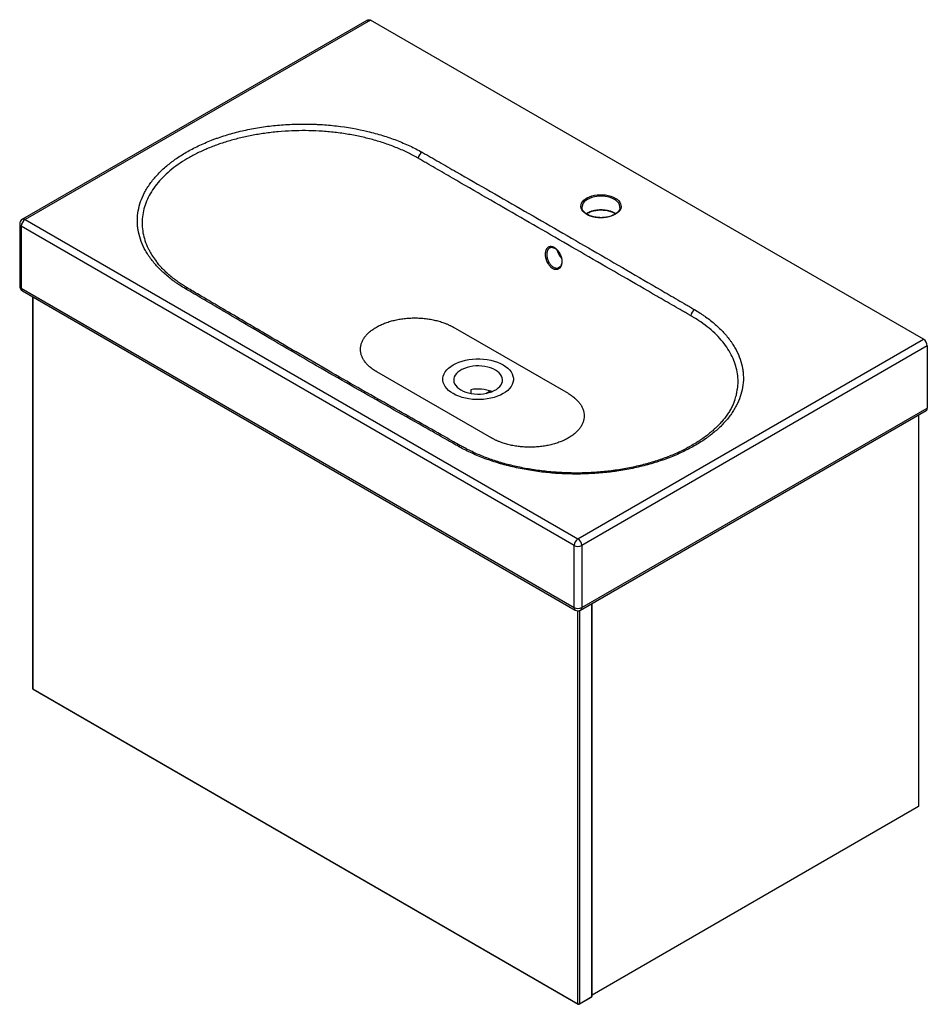
# Paper-space layout '_Isometric' of a CAD drawing. Units: millimetres. Extents: x -427 to 409, y -239 to 667.
import ezdxf

# ---------------------------------------------------------------- set-up
doc = ezdxf.new("R2010")
doc.units = ezdxf.units.MM

psp = doc.layouts.new('_Isometric')

# ---------------------------------------------------------------- linework, layer by layer
at = {"color": 7, "linetype": 'Continuous', "lineweight": 25}
for p, q in [((-107.13, 666.52), (-424.29, 483.43)), ((-103.59, 666.87), (-421.79, 483.18)), ((405.53, 372.96), (-103.59, 666.87)), ((126.03, 494.22), (126.04, 494.61)), ((-421.79, 483.18), (87.33, 189.27)), ((-426.79, 479.1), (-426.79, 421.94)), ((83.79, 183.15), (-425.32, 477.06)), ((-425.32, 477.06), (-425.32, 419.9)), ((61.29, 457.1), (61.19, 457.06)), ((71.42, 449.26), (71.42, 450.03)), ((69.72, 439.16), (69.91, 439.28)), ((-425.32, 419.9), (83.79, 125.99)), ((-424.29, 417.61), (84.83, 123.7)), ((-415.01, 412.25), (-415.01, 51.64)), ((78.49, 322.94), (-27.58, 384.18)), ((87.33, 189.27), (405.53, 372.96)), ((409.06, 366.84), (90.86, 183.15)), ((409.06, 366.84), (409.06, 309.68)), ((-98.29, 343.35), (7.78, 282.12)), ((-11.45, 326.54), (-11.45, 323.12)), ((2.53, 323.18), (6.5, 325.47)), ((90.86, 125.99), (409.06, 309.68)), ((89.83, 123.7), (408.03, 307.39)), ((400.93, 303.3), (400.93, -57.15)), ((83.79, 125.99), (83.79, 183.15)), ((90.86, 183.15), (90.86, 125.99)), ((100.35, -231.66), (100.35, 129.78)), ((88.74, 123.13), (88.74, -238.6)), ((-414.72, 51.23), (87.33, -238.6)), ((-414.51, 50.77), (87.53, -239.05)), ((400.93, -57.15), (100.35, -230.67)), ((88.53, -239.05), (99.85, -232.52)), ((88.74, -238.6), (100.06, -232.06))]:
    psp.add_line(p, q, dxfattribs=at)
at = {"color": 8, "linetype": 'Continuous', "lineweight": 25}
for p, q in [((-414.72, 412.08), (-414.72, 51.23)), ((100.06, -232.06), (100.06, 129.61)), ((87.33, -238.6), (87.33, 123.03)), ((89.2, 123.39), (88.74, 123.13)), ((88.74, 123.13), (88.74, 123.23))]:
    psp.add_line(p, q, dxfattribs=at)
at = {"color": 7, "linetype": 'Continuous', "lineweight": 25, "flags": 128}
for points in [[(-107.13, 666.52), (-107.13, 666.52), (-106.15, 666.97), (-105.21, 667.19), (-104.35, 667.15), (-103.59, 666.87)], [(121.62, 502.98), (123.32, 501.85), (124.72, 500.6), (125.81, 499.25), (126.57, 497.83), (126.97, 496.36), (127.02, 494.87), (126.7, 493.39), (126.03, 491.95), (125.02, 490.58), (123.7, 489.3), (122.07, 488.14), (120.18, 487.13), (118.07, 486.27), (115.77, 485.6), (113.33, 485.11), (110.8, 484.83), (108.22, 484.75), (105.65, 484.88), (103.13, 485.21), (100.72, 485.75), (98.47, 486.47), (96.4, 487.37), (94.58, 488.42), (93.03, 489.61), (91.77, 490.91), (90.85, 492.3), (90.27, 493.76), (90.04, 495.24), (90.18, 496.73), (90.67, 498.19), (91.51, 499.6), (92.68, 500.93), (94.16, 502.15), (95.92, 503.24), (97.93, 504.17), (100.14, 504.94), (102.52, 505.52), (105.01, 505.91), (107.57, 506.09), (110.15, 506.07), (112.7, 505.83), (115.17, 505.4), (117.51, 504.77), (119.67, 503.96), (121.62, 502.98)], [(-27.58, 322.94), (-29.85, 324.4), (-31.85, 325.99), (-33.55, 327.69), (-34.94, 329.49), (-35.99, 331.36), (-36.7, 333.28), (-37.05, 335.23), (-37.05, 337.19), (-36.7, 339.15), (-35.99, 341.07), (-34.94, 342.93), (-33.55, 344.73), (-31.85, 346.43), (-29.85, 348.02), (-27.58, 349.48), (-25.05, 350.79), (-22.3, 351.95), (-19.35, 352.93), (-16.24, 353.73), (-13.01, 354.33), (-9.68, 354.74), (-6.3, 354.95), (-2.9, 354.95), (0.49, 354.74), (3.82, 354.33), (7.05, 353.73), (10.16, 352.93), (13.1, 351.95), (15.86, 350.79), (18.38, 349.48), (20.66, 348.02), (22.66, 346.43), (24.36, 344.73), (25.75, 342.93), (26.8, 341.07), (27.5, 339.15), (27.86, 337.19), (27.86, 335.23), (27.5, 333.28), (26.8, 331.36), (25.75, 329.49), (24.36, 327.69), (22.66, 325.99), (20.66, 324.4), (18.38, 322.94), (15.86, 321.63), (13.1, 320.48), (10.16, 319.49), (7.05, 318.7), (3.82, 318.09), (0.49, 317.68), (-2.9, 317.47), (-6.3, 317.47), (-9.68, 317.68), (-13.01, 318.09), (-16.24, 318.7), (-19.35, 319.49), (-22.3, 320.48), (-25.05, 321.63), (-27.58, 322.94)], [(-20.51, 326.31), (-18.39, 325.23), (-16.05, 324.32), (-13.53, 323.58), (-10.87, 323.02), (-8.12, 322.67), (-5.3, 322.51), (-2.48, 322.57), (0.31, 322.82), (3.03, 323.28), (5.62, 323.92), (8.05, 324.75), (10.28, 325.75), (12.28, 326.91), (14.01, 328.2), (15.45, 329.6), (16.57, 331.1), (17.36, 332.66), (17.8, 334.27), (17.89, 335.9), (17.63, 337.53), (17.01, 339.12), (16.05, 340.66), (14.77, 342.11), (13.18, 343.46), (11.31, 344.68), (9.19, 345.76), (6.86, 346.68), (4.34, 347.42), (1.68, 347.97), (-1.08, 348.33), (-3.89, 348.48), (-6.71, 348.43), (-9.5, 348.17), (-12.22, 347.72), (-14.81, 347.07), (-17.24, 346.24), (-19.48, 345.24), (-21.47, 344.09), (-23.21, 342.8), (-24.64, 341.39), (-25.77, 339.9), (-26.55, 338.33), (-27, 336.72), (-27.09, 335.09), (-26.82, 333.46), (-26.2, 331.87), (-25.25, 330.34), (-23.96, 328.88), (-22.37, 327.54), (-20.51, 326.31)]]:
    psp.add_lwpolyline(points, dxfattribs=at)
at = {"color": 8, "linetype": 'Continuous', "lineweight": 25, "flags": 128}
for points in [[(120.92, 501.75), (119.03, 502.7), (116.93, 503.48), (114.66, 504.07), (112.26, 504.48), (109.79, 504.69), (107.29, 504.69), (104.82, 504.48), (102.43, 504.07), (100.15, 503.48), (98.05, 502.7), (96.17, 501.75), (94.53, 500.66), (93.18, 499.45), (92.14, 498.14), (91.44, 496.76), (91.09, 495.33), (91.04, 494.55)], [(126.04, 494.61), (126, 495.33), (125.64, 496.76), (124.94, 498.14), (123.9, 499.45), (122.55, 500.66), (120.92, 501.75)], [(94.84, 488.65), (96.17, 489.5), (98.05, 490.45), (100.15, 491.23), (102.43, 491.83), (104.82, 492.23), (107.29, 492.44), (109.79, 492.44), (112.26, 492.23), (114.66, 491.83), (116.93, 491.23), (119.03, 490.45), (120.92, 489.5), (122.25, 488.64)]]:
    psp.add_lwpolyline(points, dxfattribs=at)
at = {"color": 7, "linetype": 'Continuous', "lineweight": 25}
for centre, radius, start, end in [((-51.96, 538.67), 7.85, 123.3727, 173.15977), ((-421.79, 479.1), 5, 119.99731, 180), ((-417.65, 476.71), 7.68, 122.60548, 177.39452), ((-421.79, 421.94), 5, 180, 240.00269), ((198.94, 393.74), 7.74, 122.34094, 172.93964), ((401.39, 366.49), 7.68, 2.60548, 57.39452), ((-4.62, 290.86), 36.33, 69.26209, 100.83813), ((406.68, 309.38), 2.4, 304.05635, 7.25583), ((91.47, 182.8), 7.68, 122.60548, 177.39452), ((87.33, 189.97), 7.69, 242.60967, 297.39033), ((83.19, 182.8), 7.68, 2.60548, 57.39452), ((87.33, 132.81), 7.69, 242.60967, 297.39033), ((87.33, 128.03), 5, 240.00269, 299.99731), ((-414.01, 51.64), 1, 180, 240.00269), ((99.35, -231.66), 1, 299.99731, 0), ((88.03, -237.23), 1.54, 242.60967, 297.39033), ((88.03, -238.19), 1, 240.00269, 299.99731)]:
    psp.add_arc(centre, radius, start, end, dxfattribs=at)
at = {"color": 8, "linetype": 'Continuous', "lineweight": 25}
for centre, radius, start, end in [((-423.25, 481.14), 2.51, 54.38242, 114.30712), ((-424.29, 479.35), 2.51, 185.6948, 245.62534), ((84.33, 458.99), 16.61, 194.38673, 222.38887), ((-424.29, 422.19), 2.51, 185.6948, 245.62534), ((-422.87, 419.63), 2.46, 173.70115, 234.98667), ((-272.65, 417.47), 2.49, 62.87241, 125.76339), ((-21.54, 272.61), 2.41, 65.11532, 127.16398), ((86.24, 125.72), 2.46, 173.70115, 234.98667), ((88.03, 124.53), 1.57, 252.13944, 296.97428), ((88.41, 125.72), 2.46, 305.01333, 6.29885), ((-414.51, 51.69), 0.503, 185.6948, 245.62534), ((-414.24, 51.17), 0.48, 172.74417, 235.94365), ((99.57, -232.12), 0.493, 305.01333, 6.29885), ((99.85, -231.61), 0.503, 294.37466, 354.3052), ((87.82, -238.65), 0.493, 173.70115, 234.98667), ((88.25, -238.65), 0.493, 305.01333, 6.29885)]:
    psp.add_arc(centre, radius, start, end, dxfattribs=at)
at = {"color": 7, "linetype": 'Continuous', "lineweight": 25}
for points, knots in [([(-274.1, 419.49), (-275.87, 420.54), (-277.6, 421.61), (-280.12, 423.25), (-280.95, 423.8), (-282.58, 424.92), (-283.39, 425.49), (-287.35, 428.33), (-290.3, 430.68), (-295.79, 435.52), (-298.32, 438.01), (-302.98, 443.12), (-305.1, 445.75), (-307.48, 449.13), (-307.94, 449.81), (-308.84, 451.18), (-309.27, 451.86), (-310.53, 453.93), (-311.3, 455.31), (-313.45, 459.48), (-314.64, 462.29), (-316.55, 467.96), (-317.26, 470.82), (-317.97, 475.15), (-318.15, 476.6), (-318.38, 479.51), (-318.43, 480.98), (-318.41, 485.35), (-318.14, 488.25), (-317.13, 494), (-316.39, 496.85), (-314.41, 502.52), (-313.19, 505.33), (-310.98, 509.52), (-310.18, 510.91), (-308.47, 513.65), (-307.56, 515.01), (-304.68, 519.03), (-302.53, 521.64), (-297.82, 526.73), (-295.25, 529.21), (-291.07, 532.84), (-289.63, 534.03), (-287.37, 535.79), (-286.61, 536.37), (-285.05, 537.53), (-284.27, 538.1), (-280.28, 540.92), (-276.91, 543.07), (-269.87, 547.18), (-266.18, 549.13), (-258.46, 552.82), (-254.43, 554.56), (-249.17, 556.61), (-248.11, 557.01), (-245.98, 557.79), (-244.91, 558.18), (-241.67, 559.3), (-239.49, 560.02), (-232.86, 562.08), (-228.34, 563.32), (-219.1, 565.53), (-214.38, 566.51), (-207.15, 567.78), (-204.71, 568.17), (-199.79, 568.88), (-197.33, 569.19), (-189.92, 570.04), (-184.96, 570.45), (-175.01, 571.01), (-170.01, 571.14), (-162.49, 571.13), (-159.98, 571.09), (-156.2, 570.98), (-154.94, 570.94), (-152.42, 570.82), (-151.16, 570.76), (-144.86, 570.39), (-139.88, 569.96), (-125.15, 568.24), (-115.58, 566.56), (-103.94, 563.78), (-101.63, 563.19), (-97.05, 561.94), (-94.79, 561.28), (-88.12, 559.23), (-83.82, 557.75), (-75.48, 554.56), (-71.45, 552.85), (-63.66, 549.21), (-59.9, 547.28), (-56.28, 545.22)], [0, 0, 0, 0, 0.015625, 0.015625, 0.023438, 0.023438, 0.03125, 0.03125, 0.0625, 0.0625, 0.09375, 0.09375, 0.125, 0.125, 0.132813, 0.132813, 0.140625, 0.140625, 0.15625, 0.15625, 0.1875, 0.1875, 0.21875, 0.21875, 0.234375, 0.234375, 0.25, 0.25, 0.28125, 0.28125, 0.3125, 0.3125, 0.34375, 0.34375, 0.359375, 0.359375, 0.375, 0.375, 0.40625, 0.40625, 0.4375, 0.4375, 0.453125, 0.453125, 0.460937, 0.460937, 0.46875, 0.46875, 0.5, 0.5, 0.53125, 0.53125, 0.5625, 0.5625, 0.570312, 0.570312, 0.578125, 0.578125, 0.59375, 0.59375, 0.625, 0.625, 0.65625, 0.65625, 0.671875, 0.671875, 0.6875, 0.6875, 0.71875, 0.71875, 0.75, 0.75, 0.765625, 0.765625, 0.773437, 0.773437, 0.78125, 0.78125, 0.8125, 0.8125, 0.875, 0.875, 0.890625, 0.890625, 0.90625, 0.90625, 0.9375, 0.9375, 0.96875, 0.96875, 1, 1, 1, 1]), ([(-56.28, 545.22), (-55.62, 544.85), (-54.97, 544.47), (-53.66, 543.72), (-51.69, 542.59), (-47.09, 539.96), (-43.15, 537.7), (-35.28, 533.19), (-30.03, 530.18), (-14.28, 521.16), (-3.78, 515.14), (27.71, 497.08), (48.69, 485.03), (90.54, 460.87), (111.41, 448.76), (142.69, 430.59), (153.11, 424.52), (168.75, 415.43), (173.96, 412.4), (181.78, 407.85), (185.68, 405.58), (190.24, 402.93), (192.2, 401.79), (193.5, 401.03), (194.16, 400.66), (194.8, 400.28)], [0, 0, 0, 0, 0.007813, 0.007813, 0.015625, 0.03125, 0.0625, 0.0625, 0.125, 0.125, 0.25, 0.25, 0.5, 0.5, 0.75, 0.75, 0.875, 0.875, 0.9375, 0.9375, 0.96875, 0.984375, 0.992188, 0.992188, 1, 1, 1, 1]), ([(191.26, 394.69), (190.94, 394.88), (190.61, 395.06), (189.96, 395.44), (188.98, 396), (186.7, 397.32), (182.14, 399.94), (178.23, 402.2), (170.41, 406.71), (165.2, 409.71), (149.57, 418.73), (139.14, 424.74), (107.86, 442.79), (87, 454.84), (45.16, 478.99), (24.19, 491.1), (-7.29, 509.28), (-17.78, 515.34), (-33.52, 524.43), (-38.77, 527.47), (-46.64, 532.02), (-50.58, 534.29), (-55.17, 536.94), (-57.46, 538.27), (-58.45, 538.84), (-59.1, 539.22), (-59.43, 539.41), (-59.76, 539.6)], [0, 0, 0, 0, 0.003906, 0.003906, 0.007813, 0.015625, 0.03125, 0.0625, 0.0625, 0.125, 0.125, 0.25, 0.25, 0.5, 0.5, 0.75, 0.75, 0.875, 0.875, 0.9375, 0.9375, 0.96875, 0.984375, 0.992187, 0.996094, 0.996094, 1, 1, 1, 1]), ([(125.99, 494.27), (125.99, 494.11), (125.99, 493.53), (125.66, 492.53), (125.01, 491.29), (124.04, 490.11), (122.8, 489), (121.32, 487.99), (119.6, 487.1), (117.68, 486.34), (115.59, 485.73), (113.38, 485.28), (111.07, 485), (108.72, 484.9), (106.37, 484.98), (104.05, 485.23), (101.82, 485.65), (99.71, 486.24), (97.76, 486.98), (96.01, 487.85), (94.5, 488.84), (93.24, 489.91), (92.25, 491.05), (91.55, 492.24), (91.12, 493.41), (91.08, 494.18), (91.05, 494.56)], [0, 0, 0, 0, 0.016443, 0.061948, 0.106591, 0.150149, 0.193034, 0.235636, 0.278174, 0.320725, 0.363338, 0.406019, 0.448757, 0.491533, 0.534322, 0.577099, 0.619834, 0.662502, 0.705082, 0.747559, 0.789934, 0.832251, 0.874587, 0.917146, 0.960293, 1, 1, 1, 1]), ([(95.11, 488.48), (95.33, 488.64), (96.04, 489.14), (97.49, 489.86), (99.4, 490.63), (101.49, 491.24), (103.7, 491.69), (106.01, 491.97), (108.36, 492.07), (110.72, 491.99), (113.03, 491.74), (115.27, 491.32), (117.38, 490.73), (119.31, 489.99), (120.87, 489.24), (121.67, 488.69), (121.98, 488.49)], [0, 0, 0, 0, 0.03605, 0.112206, 0.188384, 0.264673, 0.341085, 0.417599, 0.494179, 0.570784, 0.647366, 0.723873, 0.800262, 0.876492, 0.952537, 1, 1, 1, 1]), ([(-306.86, 453.79), (-306.1, 452.34), (-304.42, 449.18), (-302.07, 446.16), (-300.8, 444.52)], [0, 0, 0, 0, 0.457443, 1, 1, 1, 1]), ([(65.72, 457.29), (65.97, 457.14), (66.23, 456.98), (66.74, 456.62), (66.99, 456.43), (67.73, 455.82), (68.2, 455.36), (68.89, 454.6), (69.11, 454.34), (69.54, 453.79), (69.75, 453.5), (70.35, 452.63), (70.72, 452.02), (71.21, 451.05), (71.37, 450.72), (71.66, 450.06), (71.92, 449.4), (72.14, 448.72), (72.34, 448.04), (72.43, 447.7), (72.65, 446.68), (72.74, 446.01), (72.83, 444.69), (72.82, 444.03), (72.71, 442.8), (72.6, 442.21), (72.35, 441.39), (72.26, 441.12), (72.05, 440.61), (71.82, 440.12), (71.54, 439.69), (71.24, 439.28), (71.08, 439.08), (70.56, 438.55), (70.19, 438.25), (69.57, 437.9), (69.36, 437.8), (68.92, 437.62), (68.69, 437.55), (67.99, 437.39), (67.51, 437.36), (66.76, 437.4), (66.51, 437.43), (65.99, 437.53), (65.74, 437.6), (64.96, 437.84), (64.44, 438.08), (63.42, 438.67), (62.92, 439.02), (62.19, 439.64), (61.95, 439.86), (61.49, 440.33), (61.04, 440.82), (60.61, 441.35), (60.2, 441.9), (60, 442.2), (59.43, 443.09), (59.08, 443.71), (58.63, 444.69), (58.48, 445.02), (58.21, 445.69), (58.09, 446.03), (57.75, 447.05), (57.58, 447.74), (57.38, 448.77), (57.32, 449.12), (57.23, 449.8), (57.2, 450.13), (57.15, 451.13), (57.16, 451.77), (57.27, 453.02), (57.38, 453.6), (57.6, 454.42), (57.69, 454.69), (57.89, 455.19), (58, 455.44), (58.36, 456.12), (58.64, 456.52), (59.28, 457.22), (59.64, 457.51), (60.42, 457.96), (60.84, 458.12), (61.51, 458.26), (61.74, 458.29), (62.21, 458.32), (62.44, 458.32), (63.17, 458.26), (63.67, 458.16), (64.69, 457.82), (65.2, 457.58), (65.72, 457.29)], [0, 0, 0, 0, 0.015625, 0.015625, 0.03125, 0.03125, 0.0625, 0.0625, 0.078125, 0.078125, 0.09375, 0.09375, 0.125, 0.125, 0.140625, 0.140625, 0.15625, 0.171875, 0.171875, 0.1875, 0.1875, 0.21875, 0.21875, 0.25, 0.25, 0.28125, 0.28125, 0.296875, 0.296875, 0.3125, 0.328125, 0.328125, 0.34375, 0.34375, 0.375, 0.375, 0.390625, 0.390625, 0.40625, 0.40625, 0.4375, 0.4375, 0.453125, 0.453125, 0.46875, 0.46875, 0.5, 0.5, 0.53125, 0.53125, 0.546875, 0.546875, 0.5625, 0.578125, 0.578125, 0.59375, 0.59375, 0.625, 0.625, 0.640625, 0.640625, 0.65625, 0.65625, 0.6875, 0.6875, 0.703125, 0.703125, 0.71875, 0.71875, 0.75, 0.75, 0.78125, 0.78125, 0.796875, 0.796875, 0.8125, 0.8125, 0.84375, 0.84375, 0.875, 0.875, 0.90625, 0.90625, 0.921875, 0.921875, 0.9375, 0.9375, 0.96875, 0.96875, 1, 1, 1, 1]), ([(61.17, 457.14), (61.37, 457.26), (61.87, 457.55), (62.78, 457.7), (63.72, 457.64), (64.3, 457.47), (64.48, 457.42)], [0, 0, 0, 0, 0.2236296, 0.5470555, 0.8620437, 1, 1, 1, 1]), ([(64.48, 457.42), (64.68, 457.35), (65.25, 457.15), (66.26, 456.61), (67.46, 455.72), (68.61, 454.59), (69.68, 453.26), (70.62, 451.77), (71.4, 450.17), (72, 448.51), (72.38, 446.84), (72.55, 445.21), (72.5, 443.67), (72.23, 442.28), (71.77, 441.08), (71.12, 440.1), (70.46, 439.43), (69.97, 439.19), (69.79, 439.1)], [0, 0, 0, 0, 0.033436, 0.09874, 0.164757, 0.230653, 0.296836, 0.363038, 0.429443, 0.495649, 0.561901, 0.62794, 0.693931, 0.759829, 0.825843, 0.892254, 0.960042, 1, 1, 1, 1]), ([(71.94, 448.57), (71.89, 448.62), (71.47, 449.1), (70.76, 450.15), (69.87, 451.68), (69.22, 453.07), (68.95, 453.92), (68.86, 454.23)], [0, 0, 0, 0, 0.032523, 0.302804, 0.57353, 0.84427, 1, 1, 1, 1]), ([(-271.51, 419.72), (-272.7, 420.44), (-275.22, 421.96), (-278.99, 424.4), (-282.81, 427.13), (-286.65, 430.1), (-290.34, 433.26), (-293.83, 436.53), (-297.03, 439.89), (-299.41, 442.62), (-300.63, 444.25), (-300.98, 444.71)], [0, 0, 0, 0, 0.0964811, 0.2039185, 0.3205731, 0.4413685, 0.5684327, 0.6957745, 0.8219787, 0.9490102, 1, 1, 1, 1]), ([(-23, 274.53), (-23.66, 274.9), (-24.32, 275.28), (-25.63, 276.03), (-27.61, 277.15), (-29.59, 278.28), (-33.54, 280.53), (-36.17, 282.02), (-44.09, 286.52), (-49.36, 289.51), (-65.21, 298.48), (-75.78, 304.46), (-96.93, 316.41), (-107.5, 322.39), (-128.58, 334.38), (-139.09, 340.39), (-160.02, 352.47), (-170.43, 358.54), (-191.2, 370.71), (-201.56, 376.81), (-222.26, 389.02), (-232.61, 395.12), (-248.15, 404.27), (-253.34, 407.32), (-261.12, 411.88), (-263.72, 413.41), (-267.61, 415.69), (-269.56, 416.83), (-271.51, 417.97), (-272.81, 418.73), (-273.46, 419.11), (-274.1, 419.49)], [0, 0, 0, 0, 0.007812, 0.007812, 0.015625, 0.03125, 0.03125, 0.0625, 0.0625, 0.125, 0.125, 0.25, 0.25, 0.375, 0.375, 0.5, 0.5, 0.625, 0.625, 0.75, 0.75, 0.875, 0.875, 0.9375, 0.9375, 0.96875, 0.96875, 0.984375, 0.992187, 0.992187, 1, 1, 1, 1]), ([(-20.51, 274.85), (-20.85, 275.03), (-23.16, 276.24), (-28.1, 279.13), (-48.8, 290.81), (-78.1, 307.44), (-113.86, 327.65), (-143.51, 344.59), (-171.94, 361.11), (-204.09, 380.01), (-231.41, 396.16), (-253.2, 408.93), (-263.81, 415.21), (-269.57, 418.5), (-271.36, 419.64), (-271.49, 419.72)], [0, 0, 0, 0, 0.003913, 0.026557, 0.059577, 0.248296, 0.37384, 0.482397, 0.600967, 0.714776, 0.870172, 0.931362, 0.977257, 0.998385, 1, 1, 1, 1]), ([(194.8, 400.28), (196.58, 399.23), (198.31, 398.16), (200.84, 396.53), (201.67, 395.97), (203.31, 394.86), (204.12, 394.3), (208.1, 391.45), (211.08, 389.11), (216.6, 384.28), (219.16, 381.8), (223.86, 376.7), (226, 374.08), (228.41, 370.72), (228.88, 370.04), (229.79, 368.67), (230.23, 367.99), (231.51, 365.92), (232.3, 364.54), (234.49, 360.37), (235.71, 357.57), (237.68, 351.91), (238.42, 349.05), (239.17, 344.72), (239.36, 343.27), (239.55, 341.09), (239.6, 340.36), (239.67, 338.89), (239.69, 338.16), (239.7, 334.52), (239.45, 331.62), (238.48, 325.86), (237.75, 323.01), (235.8, 317.34), (234.58, 314.52), (232.74, 311.03), (232.35, 310.33), (231.56, 308.94), (231.14, 308.25), (229.86, 306.2), (228.95, 304.84), (226.05, 300.83), (223.9, 298.23), (219.16, 293.15), (216.57, 290.67), (212.35, 287.07), (210.89, 285.88), (208.61, 284.13), (207.84, 283.55), (206.27, 282.4), (205.48, 281.83), (201.45, 279.03), (198.05, 276.9), (190.94, 272.83), (187.22, 270.9), (179.46, 267.25), (175.41, 265.53), (170.14, 263.5), (169.08, 263.1), (166.93, 262.33), (165.86, 261.94), (162.61, 260.83), (160.42, 260.11), (153.78, 258.07), (149.25, 256.84), (140.01, 254.63), (135.3, 253.65), (128.08, 252.38), (125.65, 251.99), (121.96, 251.46), (120.73, 251.29), (118.26, 250.97), (117.03, 250.82), (110.85, 250.1), (105.89, 249.68), (95.93, 249.1), (90.94, 248.95), (80.92, 248.94), (75.89, 249.07), (69.58, 249.42), (68.32, 249.49), (65.81, 249.67), (64.56, 249.76), (60.82, 250.08), (58.35, 250.32), (50.97, 251.15), (46.11, 251.84), (36.53, 253.49), (31.8, 254.45), (24.81, 256.09), (22.5, 256.68), (19.05, 257.6), (17.91, 257.92), (15.64, 258.57), (14.52, 258.9), (8.94, 260.59), (4.63, 262.06), (-3.74, 265.23), (-7.78, 266.93), (-15.6, 270.56), (-19.37, 272.49), (-23, 274.53)], [0, 0, 0, 0, 0.015625, 0.015625, 0.023437, 0.023437, 0.03125, 0.03125, 0.0625, 0.0625, 0.09375, 0.09375, 0.125, 0.125, 0.132812, 0.132812, 0.140625, 0.140625, 0.15625, 0.15625, 0.1875, 0.1875, 0.21875, 0.21875, 0.234375, 0.234375, 0.242187, 0.242187, 0.25, 0.25, 0.28125, 0.28125, 0.3125, 0.3125, 0.34375, 0.34375, 0.351562, 0.351562, 0.359375, 0.359375, 0.375, 0.375, 0.40625, 0.40625, 0.4375, 0.4375, 0.453125, 0.453125, 0.460937, 0.460937, 0.46875, 0.46875, 0.5, 0.5, 0.53125, 0.53125, 0.5625, 0.5625, 0.570312, 0.570312, 0.578125, 0.578125, 0.59375, 0.59375, 0.625, 0.625, 0.65625, 0.65625, 0.671875, 0.671875, 0.679687, 0.679687, 0.6875, 0.6875, 0.71875, 0.71875, 0.75, 0.75, 0.78125, 0.78125, 0.789062, 0.789062, 0.796875, 0.796875, 0.8125, 0.8125, 0.84375, 0.84375, 0.875, 0.875, 0.890625, 0.890625, 0.898437, 0.898437, 0.90625, 0.90625, 0.9375, 0.9375, 0.96875, 0.96875, 1, 1, 1, 1]), ([(-98.29, 343.35), (-98.45, 343.45), (-98.78, 343.64), (-99.27, 343.94), (-99.75, 344.23), (-100.22, 344.53), (-100.68, 344.83), (-101.14, 345.14), (-101.58, 345.45), (-102.03, 345.77), (-102.46, 346.08), (-102.88, 346.41), (-103.3, 346.73), (-103.71, 347.06), (-104.11, 347.39), (-105.29, 348.4), (-107.1, 350.14), (-109.2, 352.7), (-110.86, 355.37), (-112.05, 358.12), (-112.77, 360.93), (-113.01, 363.76), (-112.77, 366.6), (-112.05, 369.4), (-110.86, 372.16), (-109.2, 374.83), (-107.1, 377.39), (-104.57, 379.83), (-101.65, 382.11), (-98.34, 384.21), (-94.7, 386.11), (-90.76, 387.8), (-86.54, 389.26), (-82.1, 390.47), (-77.47, 391.43), (-72.7, 392.12), (-67.84, 392.54), (-62.93, 392.68), (-58.02, 392.54), (-53.16, 392.12), (-48.39, 391.43), (-43.77, 390.47), (-39.32, 389.26), (-36.11, 388.15), (-33.99, 387.31), (-32.86, 386.83), (-31.75, 386.33), (-30.67, 385.82), (-29.61, 385.29), (-28.58, 384.74), (-27.91, 384.36), (-27.58, 384.18)], [0, 0, 0, 0, 0.004477, 0.008949, 0.013416, 0.01788, 0.022342, 0.026801, 0.03126, 0.035719, 0.040179, 0.04464, 0.049104, 0.053572, 0.058044, 0.062522, 0.093769, 0.125019, 0.156266, 0.187516, 0.218763, 0.250013, 0.28126, 0.31251, 0.343757, 0.375007, 0.406254, 0.437504, 0.468751, 0.500001, 0.531248, 0.562498, 0.593745, 0.624995, 0.656242, 0.687492, 0.718739, 0.749989, 0.781236, 0.812486, 0.843733, 0.874983, 0.90623, 0.93748, 0.946429, 0.95536, 0.96428, 0.973198, 0.982119, 0.991051, 1, 1, 1, 1]), ([(78.49, 322.94), (78.65, 322.85), (78.98, 322.66), (79.47, 322.36), (79.95, 322.07), (80.42, 321.77), (80.88, 321.46), (81.34, 321.16), (81.79, 320.85), (82.23, 320.53), (82.66, 320.21), (83.08, 319.89), (83.5, 319.57), (83.91, 319.24), (84.31, 318.91), (85.49, 317.9), (87.3, 316.16), (89.4, 313.6), (91.06, 310.93), (92.25, 308.17), (92.97, 305.37), (93.21, 302.53), (92.97, 299.7), (92.25, 296.89), (91.06, 294.14), (89.4, 291.47), (87.3, 288.91), (84.77, 286.47), (81.85, 284.19), (78.55, 282.09), (74.9, 280.19), (70.96, 278.5), (66.74, 277.04), (62.3, 275.82), (57.67, 274.87), (52.9, 274.18), (48.04, 273.76), (43.13, 273.62), (38.22, 273.76), (33.36, 274.18), (28.6, 274.87), (23.97, 275.82), (19.53, 277.04), (16.31, 278.15), (14.19, 278.99), (13.06, 279.47), (11.95, 279.96), (10.87, 280.48), (9.81, 281.01), (8.78, 281.56), (8.11, 281.93), (7.78, 282.12)], [0, 0, 0, 0, 0.004477, 0.008949, 0.013416, 0.01788, 0.022342, 0.026801, 0.03126, 0.035719, 0.040179, 0.04464, 0.049104, 0.053572, 0.058044, 0.062522, 0.093769, 0.125019, 0.156266, 0.187516, 0.218763, 0.250013, 0.28126, 0.31251, 0.343757, 0.375007, 0.406254, 0.437504, 0.468751, 0.500001, 0.531248, 0.562498, 0.593745, 0.624995, 0.656242, 0.687492, 0.718739, 0.749989, 0.781236, 0.812486, 0.843733, 0.874983, 0.90623, 0.93748, 0.946429, 0.95536, 0.96428, 0.973198, 0.982119, 0.991051, 1, 1, 1, 1]), ([(231.56, 316.6), (232.18, 318.27), (233.3, 321.29), (233.76, 324.37), (233.97, 325.76)], [0, 0, 0, 0, 0.550413, 1, 1, 1, 1]), ([(231.7, 316.85), (231.57, 316.47), (231.03, 314.86), (229.76, 312.03), (227.89, 308.41), (225.7, 304.86), (223.24, 301.38), (220.49, 297.94), (217.45, 294.57), (214.13, 291.25), (210.52, 288.01), (206.65, 284.85), (202.52, 281.79), (198.14, 278.82), (193.52, 275.97), (188.68, 273.24), (183.62, 270.64), (178.38, 268.18), (172.96, 265.87), (167.35, 263.71), (161.54, 261.67), (155.54, 259.77), (149.35, 258.02), (143, 256.42), (136.53, 254.98), (129.94, 253.72), (123.27, 252.62), (116.55, 251.71), (109.8, 250.97), (103.04, 250.42), (96.28, 250.05), (89.52, 249.87), (82.73, 249.86), (75.9, 250.03), (69.05, 250.38), (62.21, 250.91), (55.39, 251.61), (48.62, 252.5), (41.92, 253.56), (35.33, 254.79), (28.86, 256.18), (22.55, 257.74), (16.4, 259.45), (10.49, 261.28), (4.82, 263.25), (-0.67, 265.37), (-6.12, 267.68), (-11.58, 270.2), (-16.41, 272.6), (-19.34, 274.21), (-20.51, 274.85)], [0, 0, 0, 0, 0.006571, 0.028193, 0.04964, 0.070755, 0.091783, 0.112839, 0.133933, 0.155069, 0.176246, 0.197459, 0.218697, 0.239948, 0.261193, 0.282414, 0.303592, 0.324713, 0.345687, 0.366669, 0.387831, 0.409143, 0.430574, 0.452088, 0.473647, 0.495208, 0.516723, 0.538154, 0.559467, 0.580629, 0.601619, 0.62253, 0.643558, 0.664741, 0.686056, 0.707475, 0.728968, 0.750503, 0.772044, 0.793548, 0.814985, 0.836325, 0.85754, 0.878598, 0.898964, 0.91934, 0.940357, 0.96215, 0.984883, 1, 1, 1, 1])]:
    psp.add_open_spline(points, degree=3, knots=knots, dxfattribs=at)
at = {"color": 8, "linetype": 'Continuous', "lineweight": 25}
for points, knots in [([(-59.76, 539.6), (-62.83, 541.3), (-69, 544.71), (-79.21, 549.24), (-90.11, 553.33), (-101.56, 556.83), (-113.38, 559.72), (-125.54, 562), (-138.14, 563.69), (-150.87, 564.73), (-163.54, 565.14), (-176.12, 564.94), (-188.79, 564.11), (-201.21, 562.68), (-213.23, 560.68), (-224.79, 558.16), (-236.05, 555.06), (-246.76, 551.45), (-256.84, 547.38), (-266.22, 542.88), (-274.99, 537.9), (-283.04, 532.47), (-290.28, 526.65), (-296.65, 520.47), (-302.14, 513.93), (-306.64, 507.13), (-310.11, 500.14), (-312.54, 492.99), (-313.93, 485.65), (-314.2, 478.29), (-313.41, 470.98), (-311.52, 463.77), (-309.34, 458.01), (-307.41, 454.73), (-306.86, 453.79)], [0, 0, 0, 0, 0.031823, 0.063867, 0.096612, 0.129601, 0.16136, 0.193346, 0.226049, 0.259001, 0.290298, 0.321817, 0.354039, 0.386506, 0.417458, 0.448628, 0.480134, 0.512099, 0.542882, 0.573874, 0.605188, 0.636937, 0.668265, 0.699811, 0.731696, 0.764046, 0.795477, 0.827131, 0.859489, 0.892091, 0.923404, 0.954937, 0.987166, 1, 1, 1, 1]), ([(61.19, 457.06), (61.03, 457), (60.2, 456.68), (59.23, 455.08), (58.49, 452.46), (58.57, 449.26), (59.41, 445.97), (60.94, 442.93), (62.98, 440.5), (65.07, 439.1), (67.17, 438.49), (68.75, 438.45), (69.55, 439.03), (69.72, 439.16)], [0, 0, 0, 0, 0.026389, 0.136215, 0.246604, 0.356912, 0.466327, 0.574528, 0.682169, 0.789788, 0.858458, 0.968127, 1, 1, 1, 1]), ([(233.97, 325.76), (234.16, 326.74), (234.84, 330.13), (234.89, 335.92), (234.14, 343.06), (232.32, 350.12), (229.48, 357.14), (225.62, 364), (220.77, 370.66), (214.99, 377.05), (208.23, 383.19), (201.11, 388.57), (195.29, 392.34), (192.12, 394.19), (191.26, 394.69)], [0, 0, 0, 0, 0.039405, 0.135244, 0.228386, 0.322166, 0.416929, 0.513031, 0.607496, 0.702609, 0.798721, 0.896192, 0.971965, 1, 1, 1, 1])]:
    psp.add_open_spline(points, degree=3, knots=knots, dxfattribs=at)

doc.saveas('drawing.dxf')
